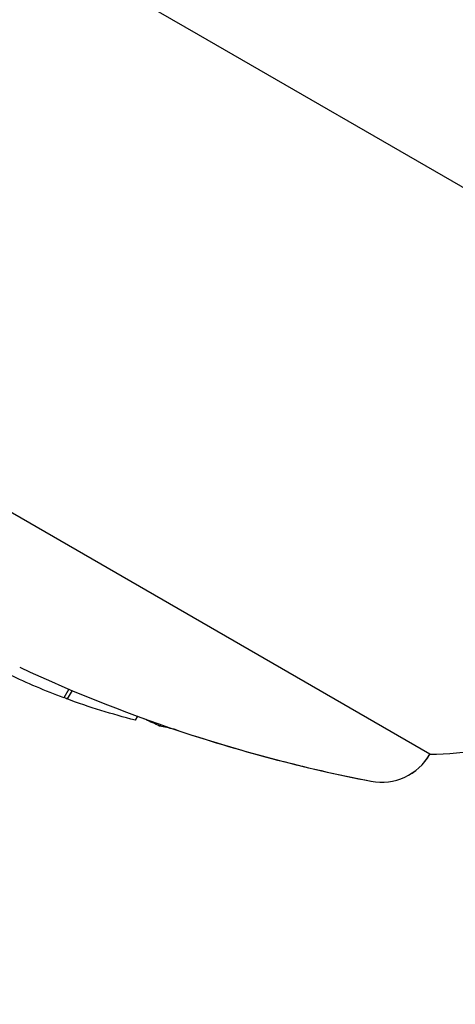
# Model space of a CAD drawing. Units: millimetres. Extents: x -5007 to 6692, y -5167 to 6314.
# Drawn here: x -293 to -285, y 1278 to 1296 of the extents above; entities that cross this region are included whole.
import ezdxf

# ---------------------------------------------------------------- set-up
doc = ezdxf.new("R2010")
doc.units = ezdxf.units.MM
doc.header["$LTSCALE"] = 0.2
doc.header["$MEASUREMENT"] = 0
doc.header["$PDMODE"] = 1
doc.layers.add('HAGS-Dim Plan', color=7, linetype='Continuous', lineweight=100)
doc.layers.add('HAGS-Plan', color=7, linetype='Continuous')
doc.styles.get("Standard").update_dxf_attribs({"font": 'g13f12d.shx', "height": 300})
doc.dimstyles.new('HAGS - Dim Plan', dxfattribs={"dimtxt": 300, "dimasz": 200, "dimexe": 0.18, "dimexo": 0.0625, "dimgap": 150, "dimtad": 0, "dimlfac": 0.001, "dimrnd": 0.05, "dimzin": 1, "dimdsep": 46, "dimtxsty": 'Standard', "dimblk": 'HAGS - Dim Plan arrow', "dimcen": 0.1, "dimse1": 1, "dimse2": 1, "dimclrd": 1, "dimadec": 0, "dimazin": 0, "dimtfac": 1, "dimtofl": 0, "dimtmove": 0, "dimatfit": 3, "dimfxl": 1, "dimtolj": 1, "dimtzin": 0, "dimarcsym": 0})

# ---------------------------------------------------------------- blocks, each defined once
blk = doc.blocks.new('HAGS - Dim Plan arrow')
at = {"color": 1, "lineweight": 0}
blk.add_lwpolyline([(0, 0, 0, 0.35, 0), (-1, 0, 0.015, 0.015, 0)], format="xyseb", dxfattribs=at)
blk = doc.blocks.new('*D2')
at = {"layer": 'Defpoints', "color": 0, "transparency": 16777216}
for p in [(4923.523, 6117.342), (-5007.082, 2094.148), (4923.523, 175.872)]:
    blk.add_point(p, dxfattribs=at)
at = {"layer": 'HAGS-Dim Plan', "color": 1, "lineweight": -2, "transparency": 16777216}
for p, q in [((-4807.082, 6117.342), (-653.953, 6117.342)), ((4723.523, 6117.342), (570.394, 6117.342))]:
    blk.add_line(p, q, dxfattribs=at)
at = {"layer": 'HAGS-Dim Plan', "color": 1, "lineweight": -2, "transparency": 16777216, "xscale": 200, "yscale": 200, "zscale": 200, "rotation": 180}
blk.add_blockref('HAGS - Dim Plan arrow', (-5007.082, 6117.342), dxfattribs=at)
at = {"layer": 'HAGS-Dim Plan', "color": 1, "lineweight": -2, "transparency": 16777216, "xscale": 200, "yscale": 200, "zscale": 200}
blk.add_blockref('HAGS - Dim Plan arrow', (4923.523, 6117.342), dxfattribs=at)
at = {"layer": 'HAGS-Dim Plan', "color": 0, "transparency": 16777216, "insert": (-41.779, 6117.342), "char_height": 300, "attachment_point": 5}
blk.add_mtext('\\A1;9.95m', dxfattribs=at)
blk = doc.blocks.new('*D5')
at = {"layer": 'Defpoints', "color": 0, "transparency": 16777216}
for p in [(3413.72, 5539.591), (-3006.393, 2078.259, 204.837), (3413.72, 166.89, 226.697)]:
    blk.add_point(p, dxfattribs=at)
at = {"layer": 'HAGS-Dim Plan', "color": 1, "lineweight": -2, "transparency": 16777216}
for p, q in [((-2806.393, 5539.591), (-425.749, 5539.591)), ((3213.72, 5539.591), (833.076, 5539.591))]:
    blk.add_line(p, q, dxfattribs=at)
at = {"layer": 'HAGS-Dim Plan', "color": 1, "lineweight": -2, "transparency": 16777216, "xscale": 200, "yscale": 200, "zscale": 200, "rotation": 180}
blk.add_blockref('HAGS - Dim Plan arrow', (-3006.393, 5539.591), dxfattribs=at)
at = {"layer": 'HAGS-Dim Plan', "color": 1, "lineweight": -2, "transparency": 16777216, "xscale": 200, "yscale": 200, "zscale": 200}
blk.add_blockref('HAGS - Dim Plan arrow', (3413.72, 5539.591), dxfattribs=at)
at = {"layer": 'HAGS-Dim Plan', "color": 0, "transparency": 16777216, "insert": (203.663, 5539.591), "char_height": 300, "attachment_point": 5}
blk.add_mtext('\\A1;6.40m', dxfattribs=at)

msp = doc.modelspace()

# ---------------------------------------------------------------- linework, layer by layer
at = {"layer": 'HAGS-Plan'}
for p, q in [((-309.568, 1307.094), (-289.478, 1295.495)), ((-289.478, 1295.495), (-268.444, 1283.351)), ((-285.324, 1282.601), (-293.551, 1287.351)), ((-291.792, 1283.767), (-291.882, 1283.612)), ((-291.736, 1283.743), (-291.824, 1283.591)), ((-290.56, 1283.281), (-290.602, 1283.21)), ((-290.41, 1283.226), (-290.412, 1283.222)), ((-290.151, 1283.134), (-290.168, 1283.106)), ((-285.324, 1282.6), (-285.324, 1282.601))]:
    msp.add_line(p, q, dxfattribs=at)
for centre, radius, start, end in [((-281.265, 1308.63), 27, 245.005, 259.0821), ((-285.378, 1288.101), 5.5, 270.5623, 310), ((-281.265, 1308.63), 27, 249.8627, 250.2035), ((-281.265, 1308.63), 27, 251.3168, 259.0821), ((-286.19, 1283.101), 1, 259.0821, 330), ((-286.19, 1283.1), 1, 259.0821, 330)]:
    msp.add_arc(centre, radius, start, end, dxfattribs=at)
at = {"layer": 'HAGS-Plan', "extrusion": (0, 0, -1)}
for centre, major_axis, ratio, start_param, end_param in [((-280.246, 1307.811), (-13.472, -23.334), 0.671926, -0.111965, -0.053605), ((-279.561, 1307.415), (-13.411, -23.228), 0.740618, -0.06509, -0.062046), ((-280.246, 1307.811), (-13.472, -23.334), 0.671926, -0.185141, -0.115321), ((-278.109, 1306.577), (-13.207, -22.875), 0.740618, -0.066096, -0.052292), ((-280.246, 1307.811), (-13.472, -23.334), 0.671926, -0.223365, -0.209235)]:
    msp.add_ellipse(centre, major_axis=major_axis, ratio=ratio, start_param=start_param, end_param=end_param, dxfattribs=at)
at = {"layer": 'HAGS-Plan'}
msp.add_open_spline([(-193.079, 1246.767), (-214.778, 1259.295), (-236.431, 1271.797), (-276.83, 1295.121), (-295.588, 1305.951), (-314.296, 1316.752)], degree=3, knots=[0, 0, 0, 0, 75.774254, 75.774254, 141.739367, 141.739367, 141.739367, 141.739367], dxfattribs=at)

# ---------------------------------------------------------------- dimensions: what is measured, and where the dimension line sits
at = {"layer": 'HAGS-Dim Plan'}
for base, p1, p2, picture, middle in [((4923.523, 6117.342), (-5007.082, 2094.148), (4923.523, 175.872), '*D2', (-41.779, 6117.342)), ((3413.72, 5539.591), (-3006.393, 2078.259, 204.837), (3413.72, 166.89, 226.697), '*D5', (203.663, 5539.591))]:
    dim = msp.add_linear_dim(base=base, p1=p1, p2=p2, dimstyle='HAGS - Dim Plan', override={"dimpost": 'm'}, dxfattribs=at)
    dim.commit()
    dim.dimension.update_dxf_attribs({"geometry": picture, "text_midpoint": middle})

doc.saveas('drawing.dxf')
